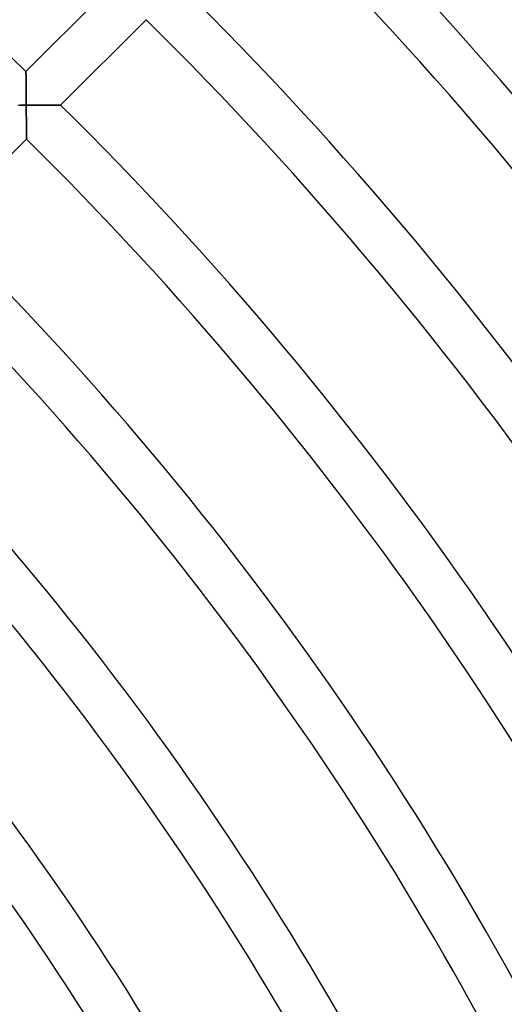
# Model space of a CAD drawing. Units: millimetres. Extents: x -491 to 491, y -491 to 491.
# Drawn here: x 198 to 238, y 130 to 211 of the extents above; entities that cross this region are included whole.
import ezdxf

# ---------------------------------------------------------------- set-up
doc = ezdxf.new("R2010")
doc.units = ezdxf.units.MM
doc.layers.add('HIDDEN', color=7, linetype='Continuous')
doc.layers.add('THICK', color=7, linetype='Continuous')

msp = doc.modelspace()

# ---------------------------------------------------------------- linework, layer by layer
at = {"layer": 'HIDDEN'}
for p, q in [((198.653, 207.131), (198.653, 207.138)), ((198.653, 207.109), (198.653, 207.131)), ((198.653, 207.073), (198.653, 207.109)), ((198.654, 207.025), (198.653, 207.073)), ((198.654, 206.964), (198.654, 207.025)), ((198.655, 206.891), (198.654, 206.964)), ((198.656, 206.809), (198.655, 206.891)), ((198.657, 206.718), (198.656, 206.809)), ((198.658, 206.618), (198.657, 206.718)), ((198.659, 206.512), (198.658, 206.618)), ((198.66, 206.399), (198.659, 206.512)), ((198.661, 206.281), (198.66, 206.399)), ((198.662, 206.158), (198.661, 206.281)), ((198.663, 206.031), (198.662, 206.158)), ((198.665, 205.9), (198.663, 206.031)), ((198.666, 205.767), (198.665, 205.9)), ((198.667, 205.63), (198.666, 205.767)), ((198.668, 205.491), (198.667, 205.63)), ((198.669, 205.35), (198.668, 205.491)), ((198.671, 205.208), (198.669, 205.35)), ((198.672, 205.065), (198.671, 205.208)), ((198.673, 204.92), (198.672, 205.065)), ((198.674, 204.774), (198.673, 204.92)), ((198.675, 204.627), (198.674, 204.774)), ((198.085, 204.33), (198.233, 204.331)), ((198.233, 204.331), (198.381, 204.332)), ((198.381, 204.332), (198.529, 204.333)), ((198.529, 204.333), (198.677, 204.334)), ((198.676, 204.481), (198.675, 204.627)), ((198.677, 204.334), (198.676, 204.481)), ((198.82, 204.335), (198.677, 204.334)), ((198.677, 204.334), (198.678, 204.187)), ((198.678, 204.187), (198.679, 204.04)), ((198.679, 204.04), (198.68, 203.893)), ((198.68, 203.893), (198.681, 203.747)), ((198.962, 204.336), (198.82, 204.335)), ((199.105, 204.337), (198.962, 204.336)), ((199.246, 204.338), (199.105, 204.337)), ((199.387, 204.339), (199.246, 204.338)), ((199.527, 204.34), (199.387, 204.339)), ((199.666, 204.34), (199.527, 204.34)), ((199.803, 204.341), (199.666, 204.34)), ((199.939, 204.342), (199.803, 204.341)), ((200.073, 204.343), (199.939, 204.342)), ((200.204, 204.343), (200.073, 204.343)), ((200.333, 204.344), (200.204, 204.343)), ((200.459, 204.345), (200.333, 204.344)), ((200.581, 204.345), (200.459, 204.345)), ((200.699, 204.346), (200.581, 204.345)), ((200.813, 204.346), (200.699, 204.346)), ((200.921, 204.347), (200.813, 204.346)), ((201.023, 204.347), (200.921, 204.347)), ((201.118, 204.347), (201.023, 204.347)), ((201.206, 204.348), (201.118, 204.347)), ((201.285, 204.348), (201.206, 204.348)), ((201.354, 204.348), (201.285, 204.348)), ((201.412, 204.349), (201.354, 204.348)), ((201.459, 204.349), (201.412, 204.349)), ((201.493, 204.349), (201.459, 204.349)), ((201.514, 204.349), (201.493, 204.349)), ((201.521, 204.349), (201.514, 204.349)), ((198.681, 203.747), (198.682, 203.602)), ((198.682, 203.602), (198.683, 203.458)), ((198.683, 203.458), (198.684, 203.316)), ((198.684, 203.316), (198.684, 203.175)), ((198.684, 203.175), (198.685, 203.036)), ((198.685, 203.036), (198.686, 202.899)), ((198.686, 202.899), (198.687, 202.765)), ((198.687, 202.765), (198.687, 202.634)), ((198.687, 202.634), (198.688, 202.506)), ((198.688, 202.506), (198.688, 202.383)), ((198.688, 202.383), (198.689, 202.264)), ((198.689, 202.264), (198.69, 202.151)), ((198.69, 202.151), (198.69, 202.044)), ((198.69, 202.044), (198.69, 201.944)), ((198.69, 201.944), (198.691, 201.852)), ((198.691, 201.852), (198.691, 201.769)), ((198.691, 201.769), (198.691, 201.697)), ((198.691, 201.697), (198.692, 201.635)), ((198.692, 201.635), (198.692, 201.586)), ((198.692, 201.586), (198.692, 201.55)), ((198.692, 201.55), (198.692, 201.528)), ((198.692, 201.528), (198.692, 201.52))]:
    msp.add_line(p, q, dxfattribs=at)
at = {"layer": 'THICK'}
for p, q in [((198.653, 207.138), (205.725, 214.21)), ((208.592, 211.42), (201.521, 204.349)), ((198.653, 207.138), (198.653, 207.131)), ((198.653, 207.131), (198.653, 207.111)), ((198.653, 207.111), (198.653, 207.078)), ((198.653, 207.078), (198.654, 207.033)), ((198.654, 207.033), (198.654, 206.976)), ((198.654, 206.976), (198.655, 206.908)), ((198.655, 206.908), (198.656, 206.831)), ((198.656, 206.831), (198.657, 206.746)), ((198.657, 206.746), (198.658, 206.652)), ((198.658, 206.652), (198.659, 206.552)), ((198.659, 206.552), (198.66, 206.446)), ((198.66, 206.446), (198.661, 206.334)), ((198.661, 206.334), (198.662, 206.218)), ((198.662, 206.218), (198.663, 206.097)), ((198.663, 206.097), (198.664, 205.973)), ((198.664, 205.973), (198.665, 205.846)), ((198.665, 205.846), (198.666, 205.716)), ((198.666, 205.716), (198.667, 205.584)), ((198.667, 205.584), (198.669, 205.45)), ((198.669, 205.45), (198.67, 205.314)), ((198.67, 205.314), (198.671, 205.176)), ((198.671, 205.176), (198.672, 205.038)), ((198.672, 205.038), (198.673, 204.898)), ((198.673, 204.898), (198.674, 204.758)), ((198.674, 204.758), (198.675, 204.617)), ((198.158, 204.33), (197.989, 204.329)), ((198.33, 204.331), (198.158, 204.33)), ((198.503, 204.333), (198.33, 204.331)), ((198.677, 204.334), (198.503, 204.333)), ((198.675, 204.617), (198.676, 204.475)), ((198.676, 204.475), (198.677, 204.334)), ((198.677, 204.334), (198.825, 204.335)), ((198.678, 204.162), (198.677, 204.334)), ((198.679, 203.99), (198.678, 204.162)), ((198.681, 203.821), (198.679, 203.99)), ((198.682, 203.654), (198.681, 203.821)), ((198.825, 204.335), (198.973, 204.336)), ((198.973, 204.336), (199.121, 204.337)), ((199.121, 204.337), (199.268, 204.338)), ((199.268, 204.338), (199.414, 204.339)), ((199.414, 204.339), (199.56, 204.34)), ((199.56, 204.34), (199.703, 204.341)), ((199.703, 204.341), (199.845, 204.341)), ((199.845, 204.341), (199.986, 204.342)), ((199.986, 204.342), (200.124, 204.343)), ((200.124, 204.343), (200.259, 204.344)), ((200.259, 204.344), (200.391, 204.344)), ((200.391, 204.344), (200.52, 204.345)), ((200.52, 204.345), (200.645, 204.345)), ((200.645, 204.345), (200.765, 204.346)), ((200.765, 204.346), (200.88, 204.346)), ((200.88, 204.346), (200.988, 204.347)), ((200.988, 204.347), (201.09, 204.347)), ((201.09, 204.347), (201.183, 204.348)), ((201.183, 204.348), (201.267, 204.348)), ((201.267, 204.348), (201.341, 204.348)), ((201.341, 204.348), (201.404, 204.349)), ((201.404, 204.349), (201.454, 204.349)), ((201.454, 204.349), (201.491, 204.349)), ((201.491, 204.349), (201.513, 204.349)), ((201.513, 204.349), (201.521, 204.349)), ((198.683, 203.489), (198.682, 203.654)), ((198.684, 203.327), (198.683, 203.489)), ((198.684, 203.169), (198.684, 203.327)), ((198.685, 203.015), (198.684, 203.169)), ((198.686, 202.866), (198.685, 203.015)), ((198.687, 202.721), (198.686, 202.866)), ((198.688, 202.584), (198.687, 202.721)), ((198.688, 202.453), (198.688, 202.584)), ((198.689, 202.329), (198.688, 202.453)), ((198.689, 202.213), (198.689, 202.329)), ((198.69, 202.104), (198.689, 202.213)), ((198.692, 201.52), (191.621, 194.449)), ((198.69, 202.003), (198.69, 202.104)), ((198.691, 201.91), (198.69, 202.003)), ((198.691, 201.825), (198.691, 201.91)), ((198.691, 201.749), (198.691, 201.825)), ((198.691, 201.682), (198.691, 201.749)), ((198.692, 201.625), (198.691, 201.682)), ((198.692, 201.58), (198.692, 201.625)), ((198.692, 201.547), (198.692, 201.58)), ((198.692, 201.527), (198.692, 201.547)), ((198.692, 201.52), (198.692, 201.527))]:
    msp.add_line(p, q, dxfattribs=at)
for radius, start, end in [(287, 46.19793, 67.89928), (329, 23.54496, 45.34829), (325, 23.55785, 45.35259), (315, 23.59142, 45.36376), (311, 23.60546, 45.36846), (301, 23.64219, 45.38072), (297, 23.65754, 45.38582), (287, 23.69794, 45.39928), (283, 23.71484, 45.4049), (273, 23.75936, 45.41974), (269, 23.77809, 45.42598), (259, 23.82742, 45.44243), (255, 23.84828, 45.44936), (245, 23.90328, 45.4677), (241, 23.9266, 45.47549), (231, 23.98837, 45.49606), (227, 24.01461, 45.50482)]:
    msp.add_arc((0, 0), radius, start, end, dxfattribs=at)

doc.saveas('drawing.dxf')
